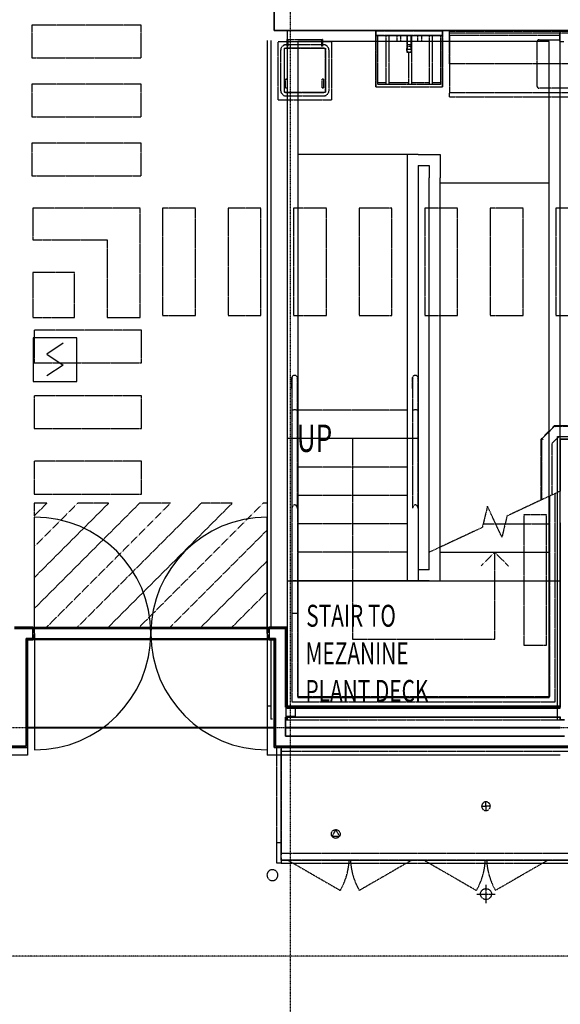
# Model space of a CAD drawing. Extents: x -4746 to 146844, y -9788 to 40290.
# Drawn here: x 17727 to 22677, y 17876 to 26885 of the extents above; entities that cross this region are included whole.
import ezdxf

# ---------------------------------------------------------------- set-up
doc = ezdxf.new("R2010")
doc.units = 0
doc.linetypes.add('X-2499-DM-GC$0$EDG-1DOT-2', pattern=[5, 2, -1.4, 0.2, -1.4])
doc.linetypes.add('X-2499-DM-GC$0$EDG-DASH-3', pattern=[4.5, 3, -1.5])
doc.layers.get('0').update_dxf_attribs({"linetype": 'CONTINUOUS'})
for name, color, linetype in [('FIR-DETECT', 6, 'CONTINUOUS'), ('SYM-025', 7, 'CONTINUOUS'), ('SYM-050', 6, 'CONTINUOUS'), ('SYM-ATT', 2, 'CONTINUOUS'), ('SYM-TEXT', 7, 'CONTINUOUS'), ('X-2499-DM-GC$0$A-AREA-IDEN', 31, 'CONTINUOUS'), ('X-2499-DM-GC$0$A-DETL-GENF-1', 31, 'X-2499-DM-GC$0$EDG-DASH-3'), ('X-2499-DM-GC$0$A-DETL-GENF-2', 31, 'X-2499-DM-GC$0$EDG-DASH-3'), ('X-2499-DM-GC$0$A-DETL-GENF-3', 31, 'X-2499-DM-GC$0$EDG-DASH-3'), ('X-2499-DM-GC$0$A-DETL-GENF-4', 31, 'X-2499-DM-GC$0$EDG-DASH-3'), ('X-2499-DM-GC$0$A-DOOR', 11, 'CONTINUOUS'), ('X-2499-DM-GC$0$A-DOOR-FRAM', 11, 'CONTINUOUS'), ('X-2499-DM-GC$0$A-FLOR', 31, 'X-2499-DM-GC$0$EDG-DASH-3'), ('X-2499-DM-GC$0$A-FLOR-HRAL', 31, 'X-2499-DM-GC$0$EDG-DASH-3'), ('X-2499-DM-GC$0$A-FLOR-HRAL-1', 31, 'X-2499-DM-GC$0$EDG-DASH-3'), ('X-2499-DM-GC$0$A-FLOR-HRAL-2', 31, 'X-2499-DM-GC$0$EDG-DASH-3'), ('X-2499-DM-GC$0$A-FLOR-HRAL-MBND', 31, 'X-2499-DM-GC$0$EDG-DASH-3'), ('X-2499-DM-GC$0$A-WALL', 8, 'CONTINUOUS'), ('X-2499-DM-GC$0$A-WALL-1', 8, 'CONTINUOUS'), ('X-2499-DM-GC$0$I-FURN-1', 31, 'X-2499-DM-GC$0$EDG-DASH-3'), ('X-2499-DM-GC$0$I-FURN-4', 31, 'X-2499-DM-GC$0$EDG-DASH-3'), ('X-2499-DM-GC$0$I-WALL-1', 8, 'CONTINUOUS'), ('X-2499-DM-GC$0$P-SANR-FIXT-1', 31, 'X-2499-DM-GC$0$EDG-DASH-3'), ('X-2499-DM-GC$0$P-SANR-FIXT-2', 31, 'X-2499-DM-GC$0$EDG-DASH-3'), ('X-2499-DM-GC$0$P-SANR-FIXT-4', 31, 'X-2499-DM-GC$0$EDG-DASH-3'), ('X-2499-DM-GC$0$P-SANR-FIXT-HDLN-1', 31, 'X-2499-DM-GC$0$EDG-DASH-3'), ('X-2499-DM-GC$0$Q-SPCQ-3', 31, 'X-2499-DM-GC$0$EDG-DASH-3'), ('X-2499-DM-GC$0$RCP-LINES25JAN', 11, 'CONTINUOUS'), ('X-2499-DM-GC$0$S-COLS', 8, 'CONTINUOUS'), ('X-2499-DM-GC$0$S-GRID-1', 133, 'X-2499-DM-GC$0$EDG-1DOT-2'), ('X-2499-DM-GC$0$S-STRS', 31, 'X-2499-DM-GC$0$EDG-DASH-3'), ('X-2499-DM-GC$0$S-STRS-1', 31, 'X-2499-DM-GC$0$EDG-DASH-3'), ('X-2499-DM-GC$0$S-STRS-ANNO', 31, 'X-2499-DM-GC$0$EDG-DASH-3'), ('X-2499-DM-GC$0$S-STRS-IDEN', 31, 'X-2499-DM-GC$0$EDG-DASH-3'), ('X-2499-DM-GC$0$S-STRS-MBND', 31, 'X-2499-DM-GC$0$EDG-DASH-3'), ('X-2499-DM-GC$0$S-STRS-MBND-1', 31, 'X-2499-DM-GC$0$EDG-DASH-3'), ('X-2499-DM-GC$0$STAY-OVER', 11, 'CONTINUOUS'), ('X-XREF', 7, 'CONTINUOUS')]:
    doc.layers.add(name, color=color, linetype=linetype)
doc.styles.add('EDG', font='edg.shx', dxfattribs={"width": 0.9})
doc.styles.add('X-2499-DM-GC$0$EDG', font='edg.shx', dxfattribs={"width": 0.9})

# ---------------------------------------------------------------- blocks, each defined once
blk = doc.blocks.new('X-2499-DM-GC$0$DET-DM GC')
at = {"layer": 'X-2499-DM-GC$0$RCP-LINES25JAN'}
for p, q in [((20058, 26784.4), (20058, 28756.5)), ((40639.3, 26784.4), (20058, 26784.4)), ((20175, 26784.3), (20175, 25864.5)), ((22676, 26784.3), (20175, 26784.3)), ((22676, 25438.8), (22676, 26784.3)), ((19994, 26694.4), (19994, 21327.2)), ((20026, 26694.4), (20026, 21327.2)), ((20275, 26684.3), (20275, 25864.5)), ((22576, 26684.3), (20275, 26684.3)), ((22576, 25438.8), (22576, 26684.3)), ((20175, 25864.5), (20175, 23862.1)), ((20275, 25864.5), (20275, 21751.6)), ((21275, 25651.6), (20275, 25651.6)), ((21375, 25651.6), (21275, 25651.6)), ((21275, 25651.6), (21275, 21751.6)), ((21375, 25651.6), (21576, 25651.6)), ((21576, 25651.6), (21576, 25438.8)), ((21375, 25551.6), (21375, 21751.6)), ((21375, 25551.6), (21476, 25551.6)), ((21476, 25551.6), (21476, 25438.8)), ((21476, 21851.6), (21476, 25438.8)), ((21576, 21751.6), (21576, 25438.8)), ((22576, 21798.8), (22576, 25438.8)), ((22676, 21798.8), (22676, 25438.8)), ((21576, 25391.6), (22576, 25391.6)), ((22651, 20479.2), (22651, 23070.5)), ((22651, 23070.5), (27119.8, 23070.5)), ((20275, 23051.6), (20175, 23051.6)), ((20175, 23051.6), (20175, 21704.5)), ((20275, 23051.6), (20275, 21704.5)), ((21275, 23051.6), (20275, 23051.6)), ((21375, 23051.6), (21275, 23051.6)), ((21275, 23051.6), (21275, 21851.6)), ((21375, 23051.6), (21375, 21851.6)), ((22676, 23045.5), (27144.8, 23045.5)), ((22676, 20604.2), (22676, 23045.5)), ((21576, 22011.6), (22576, 22011.6)), ((21275, 21851.6), (21275, 21751.6)), ((21275, 21851.6), (21275, 21751.6)), ((21476, 21851.6), (21375, 21851.6)), ((20175, 21751.6), (22676, 21751.6)), ((21275, 21751.6), (20275, 21751.6)), ((21476, 21751.6), (21275, 21751.6)), ((21476, 21751.6), (21576, 21751.6)), ((22576, 20684.2), (22576, 21798.8)), ((22676, 20584.2), (22676, 21798.8)), ((20175, 21704.5), (20175, 20584.2)), ((20275, 21704.5), (20275, 20684.2)), ((17680, 21327.2), (20175, 21327.2)), ((17680, 21314.2), (20175, 21314.2)), ((20162, 21314.2), (20162, 20595.2)), ((20175, 21327.2), (20175, 20604.2)), ((17785, 20237.2), (17785, 21222.2)), ((17785, 21222.2), (20070, 21222.2)), ((17798, 21209.2), (17785, 21209.2)), ((17798, 21209.2), (17798, 20224.2)), ((20057, 21209.2), (17798, 21209.2)), ((19994, 21209.2), (19994, 20605.2)), ((20026, 21209.2), (20026, 20483.2)), ((20057, 20224.2), (20057, 21209.2)), ((20070, 21209.2), (20057, 21209.2)), ((20070, 21222.2), (20070, 20237.2)), ((20275, 20684.2), (22576, 20684.2)), ((19994, 20605.2), (19994, 20470.7)), ((19994, 20605.2), (20026, 20605.2)), ((20162, 20595.2), (22679, 20595.2)), ((20175, 20605.2), (22676, 20605.2)), ((20175, 20604.2), (22676, 20604.2)), ((20175, 20595.2), (20175, 20604.2)), ((20175, 20584.2), (22676, 20584.2)), ((22676, 20604.2), (22676, 20595.2)), ((20042, 20483.2), (20026, 20483.2)), ((20162, 20503.2), (20162, 20479.2)), ((20162, 20503.2), (20175, 20503.2)), ((20175, 20479.2), (20162, 20479.2)), ((20162, 20479.2), (20162, 20329.2)), ((20175, 20503.2), (20175, 20479.2)), ((22676, 20503.2), (20175, 20503.2)), ((22676, 20482.2), (22676, 20503.2)), ((22679, 20503.2), (22676, 20503.2)), ((22676, 20479.2), (22676, 20482.2)), ((22715, 20479.2), (22676, 20479.2)), ((20057, 20407.2), (17798, 20407.2)), ((20057, 20401.2), (17798, 20401.2)), ((22676, 20407.2), (20162, 20407.2)), ((22676, 20401.2), (20162, 20401.2)), ((19994, 20337.7), (19994, 20155.2)), ((20162, 20329.2), (22715, 20329.2)), ((17785, 20237.2), (5392.8, 20237.2)), ((5405.8, 20224.2), (17798, 20224.2)), ((17798, 20224.2), (17798, 20154.2)), ((31411.3, 20224.2), (20057, 20224.2)), ((20070, 20237.2), (31398.3, 20237.2)), ((17798, 20154.2), (5475.8, 20154.2)), ((22676, 20155.2), (19994, 20155.2))]:
    blk.add_line(p, q, dxfattribs=at)
blk = doc.blocks.new('X-2499-DM-GC')
at = {"layer": 'X-2499-DM-GC$0$A-DETL-GENF-1'}
for p, q in [((21956.3, 19688.2), (21996.3, 19688.2)), ((21996.3, 19688.2), (21996.3, 19728.2)), ((22036.3, 19688.2), (21996.3, 19688.2)), ((21996.3, 19688.2), (21996.3, 19648.2)), ((20621.3, 19474.2), (20586.6, 19414.2)), ((20655.9, 19414.2), (20621.3, 19474.2)), ((20586.6, 19414.2), (20655.9, 19414.2))]:
    blk.add_line(p, q, dxfattribs=at)
blk.add_circle((20621.3, 19434.2), 40, dxfattribs=at)
for start, end in [(90, 180), (180, 270), (0, 90), (270, 0)]:
    blk.add_arc((21996.3, 19688.2), 40, start, end, dxfattribs=at)
at = {"layer": 'X-2499-DM-GC$0$A-DETL-GENF-2'}
for p, q in [((20081.3, 19357), (20081.3, 20224.2)), ((20081.3, 20224.2), (20121.3, 20224.2)), ((20121.3, 20224.2), (20121.3, 20187.4)), ((23871.3, 20187.4), (20121.3, 20187.4)), ((20121.3, 20187.4), (20121.3, 19259.3)), ((20081.3, 19167.2), (20081.3, 19357)), ((20081.3, 19357), (20121.3, 19357)), ((20121.3, 19259.3), (23871.3, 19259.3)), ((20121.3, 19259), (20121.3, 19242.9)), ((20121.3, 19214.6), (20121.3, 19243)), ((20121.3, 19214.7), (20121.3, 19200.9)), ((20121.3, 19194.7), (20121.3, 19201)), ((20121.3, 19193.3), (20121.3, 19194.7)), ((20121.3, 19193.3), (23871.3, 19193.3)), ((20121.3, 19193.2), (23871.3, 19193.2)), ((20121.3, 19192.4), (20121.3, 19167.2)), ((20121.3, 19167.2), (20081.3, 19167.2)), ((20121.3, 19167.2), (23871.3, 19167.2))]:
    blk.add_line(p, q, dxfattribs=at)
at = {"layer": 'X-2499-DM-GC$0$A-DETL-GENF-3'}
for p, q in [((20121.3, 20224.2), (23871.3, 20224.2)), ((20121.3, 19193.2), (20121.3, 20224.2)), ((23871.3, 19193.2), (20121.3, 19193.2))]:
    blk.add_line(p, q, dxfattribs=at)
at = {"layer": 'X-2499-DM-GC$0$A-DETL-GENF-4'}
for p, q in [((20184.5, 19193.3), (20662.4, 18917.4)), ((20184.5, 19193.3), (20662.4, 18917.4)), ((21314.9, 19193.4), (20836.8, 18917.4)), ((21314.9, 19193.4), (20836.8, 18917.4)), ((21431, 19193.4), (21909.1, 18917.4)), ((22561.4, 19193.3), (22083.4, 18917.4))]:
    blk.add_line(p, q, dxfattribs=at)
for centre, start, end in [((20131.3, 19224), 330, 357.15245), ((20131.3, 19224), 330, 357.15245), ((21367.9, 19224), 182.84739, 210), ((21367.9, 19224), 182.84739, 210), ((21377.9, 19224), 330, 357.18867), ((22614.6, 19224), 182.81133, 210)]:
    blk.add_arc(centre, 613.3, start, end, dxfattribs=at)
at = {"layer": 'X-2499-DM-GC$0$A-DOOR'}
for p, q in [((17863, 21268.2), (17863, 22333.2)), ((19993, 21268.2), (19993, 22333.2)), ((17863, 21268.2), (17863, 20203.2)), ((18928.1, 21266.4), (18928.1, 21267.9)), ((19993, 21268.2), (19993, 20203.2))]:
    blk.add_line(p, q, dxfattribs=at)
for centre, start, end in [((17863, 21268.2), 0, 90), ((19993, 21268.2), 90, 180), ((17863, 21268.2), 270, 0), ((19993, 21268.2), 180, 270)]:
    blk.add_arc(centre, 1065, start, end, dxfattribs=at)
at = {"layer": 'X-2499-DM-GC$0$A-DOOR-FRAM'}
for p, q in [((17853, 21318.2), (17846, 21318.2)), ((17846, 21288.2), (17849, 21288.2)), ((17849, 21288.2), (17849, 21315.2)), ((17849, 21315.2), (17850, 21315.2)), ((17850, 21315.2), (17850, 21281.9)), ((17850, 21281.9), (17860, 21281.9)), ((17853, 21284.9), (17853, 21318.2)), ((17863, 21284.9), (17853, 21284.9)), ((17860, 21281.9), (17860, 21254.5)), ((17863, 21251.5), (17863, 21284.9)), ((20003, 21284.9), (19993, 21284.9)), ((19993, 21284.9), (19993, 21251.5)), ((19996, 21254.5), (19996, 21281.9)), ((19996, 21281.9), (20006, 21281.9)), ((20010, 21318.2), (20003, 21318.2)), ((20003, 21318.2), (20003, 21284.9)), ((20006, 21281.9), (20006, 21315.2)), ((20006, 21315.2), (20007, 21315.2)), ((20007, 21315.2), (20007, 21288.2)), ((20007, 21288.2), (20010, 21288.2)), ((17849, 21248.2), (17846, 21248.2)), ((17846, 21218.2), (17853, 21218.2)), ((17849, 21221.2), (17849, 21248.2)), ((17850, 21221.2), (17849, 21221.2)), ((17860, 21254.5), (17850, 21254.5)), ((17850, 21254.5), (17850, 21221.2)), ((17853, 21218.2), (17853, 21251.5)), ((17853, 21251.5), (17863, 21251.5)), ((19993, 21251.5), (20003, 21251.5)), ((20006, 21254.5), (19996, 21254.5)), ((20003, 21251.5), (20003, 21218.2)), ((20003, 21218.2), (20010, 21218.2)), ((20006, 21221.2), (20006, 21254.5)), ((20007, 21221.2), (20006, 21221.2)), ((20010, 21248.2), (20007, 21248.2)), ((20007, 21248.2), (20007, 21221.2))]:
    blk.add_line(p, q, dxfattribs=at)
at = {"layer": 'X-2499-DM-GC$0$A-FLOR'}
for p, q in [((18839.6, 26835.1), (17839, 26835.1)), ((17839, 26835.1), (17839, 26535.1)), ((18839.6, 26535.1), (18839.6, 26835.1)), ((17839, 26535.1), (18839.6, 26535.1)), ((18839.6, 26295.1), (17839, 26295.1)), ((17839, 26295.1), (17839, 25995.1)), ((18839.6, 25995.1), (18839.6, 26295.1)), ((17839, 25995.1), (18839.6, 25995.1)), ((18839.6, 25755.1), (17839, 25755.1)), ((17839, 25755.1), (17839, 25455.1)), ((18839.6, 25455.1), (18839.6, 25755.1)), ((17839, 25455.1), (18839.6, 25455.1)), ((18830.3, 25160.4), (17848.9, 25160.4)), ((17848.9, 25160.4), (17848.9, 24870.6)), ((18830.3, 24160.4), (18830.3, 25160.4)), ((19335.5, 25160.4), (19035.5, 25160.4)), ((19035.5, 25160.4), (19035.5, 24179.1)), ((19335.5, 24179.1), (19335.5, 25160.4)), ((19935.5, 25160.4), (19635.5, 25160.4)), ((19635.5, 25160.4), (19635.5, 24179.1)), ((19935.5, 24179.1), (19935.5, 25160.4)), ((20535.5, 25160.4), (20235.5, 25160.4)), ((20235.5, 25160.4), (20235.5, 24179.1)), ((20535.5, 24179.1), (20535.5, 25160.4)), ((21135.5, 25160.4), (20835.5, 25160.4)), ((20835.5, 25160.4), (20835.5, 24179.1)), ((21135.5, 24179.1), (21135.5, 25160.4)), ((21735.5, 25160.4), (21435.5, 25160.4)), ((21435.5, 25160.4), (21435.5, 24179.1)), ((21735.5, 24179.1), (21735.5, 25160.4)), ((22335.5, 25160.4), (22035.5, 25160.4)), ((22035.5, 25160.4), (22035.5, 24179.1)), ((22335.5, 24179.1), (22335.5, 25160.4)), ((22935.5, 25160.4), (22635.5, 25160.4)), ((22635.5, 25160.4), (22635.5, 24179.1)), ((17848.9, 24870.6), (18528.9, 24870.6)), ((18528.9, 24870.6), (18528.9, 24160.4)), ((18228.9, 24570.6), (17848.9, 24570.6)), ((17848.9, 24570.6), (17848.9, 24160.4)), ((18228.9, 24160.4), (18228.9, 24570.6)), ((17848.9, 24160.4), (18228.9, 24160.4)), ((18528.9, 24160.4), (18830.3, 24160.4)), ((19035.5, 24179.1), (19335.5, 24179.1)), ((19635.5, 24179.1), (19935.5, 24179.1)), ((20235.5, 24179.1), (20535.5, 24179.1)), ((20835.5, 24179.1), (21135.5, 24179.1)), ((21435.5, 24179.1), (21735.5, 24179.1)), ((22035.5, 24179.1), (22335.5, 24179.1)), ((22635.5, 24179.1), (22935.5, 24179.1)), ((18840.9, 24044.1), (17859.5, 24044.1)), ((17859.5, 24044.1), (17859.5, 23744.1)), ((18840.9, 23744.1), (18840.9, 24044.1)), ((17859.5, 23744.1), (18840.9, 23744.1)), ((18840.9, 23444.1), (17859.5, 23444.1)), ((17859.5, 23444.1), (17859.5, 23144.1)), ((18840.9, 23144.1), (18840.9, 23444.1)), ((17859.5, 23144.1), (18840.9, 23144.1)), ((18840.9, 22844.1), (17859.5, 22844.1)), ((17859.5, 22844.1), (17859.5, 22544.1)), ((18840.9, 22544.1), (18840.9, 22844.1)), ((17859.5, 22544.1), (18840.9, 22544.1)), ((17859.5, 22344.2), (17975.1, 22459.7)), ((17975.1, 22459.7), (17859.5, 22459.7)), ((17859.5, 22459.7), (17859.5, 22344.2)), ((17859.5, 21778.5), (18540.8, 22459.7)), ((18257.9, 22459.7), (17859.5, 22061.3)), ((18823.6, 22459.7), (17859.5, 21495.6)), ((17974, 21327.2), (19106.5, 22459.7)), ((19389.3, 22459.7), (18256.8, 21327.2)), ((18540.8, 22459.7), (18257.9, 22459.7)), ((18539.6, 21327.2), (19672.1, 22459.7)), ((19955, 22459.7), (18822.5, 21327.2)), ((19106.5, 22459.7), (18823.6, 22459.7)), ((19672.1, 22459.7), (19389.3, 22459.7)), ((19995.4, 22459.7), (19955, 22459.7)), ((19995.4, 22217.3), (19995.4, 22459.7)), ((19105.3, 21327.2), (19995.4, 22217.3)), ((17859.5, 22061.3), (17859.5, 21778.5)), ((19995.4, 21934.5), (19388.2, 21327.2)), ((19995.4, 21651.6), (19995.4, 21934.5)), ((19671, 21327.2), (19995.4, 21651.6)), ((17859.5, 21495.6), (17859.5, 21327.2)), ((17846, 21327.2), (20010, 21327.2)), ((20175, 20479.2), (22676, 20479.2))]:
    blk.add_line(p, q, dxfattribs=at)
at = {"layer": 'X-2499-DM-GC$0$A-FLOR-HRAL'}
for p, q in [((20220.5, 23615), (20220, 23611.6)), ((20220, 23611.6), (20220.5, 23615)), ((20220, 23611.6), (20220.5, 23608.2)), ((20220, 23606.7), (20220, 23611.6)), ((20220, 23611.6), (20220, 23606.7)), ((20220.1, 23610.2), (20220, 23611.6)), ((20220, 23611.6), (20220, 23608.5)), ((20220, 23592.5), (20220, 23606.7)), ((20220, 23606.7), (20220, 23592.5)), ((20220, 23604.7), (20220, 23600.7)), ((20221.9, 23618.3), (20220.5, 23615)), ((20220.5, 23615), (20221.9, 23618.3)), ((20220.5, 23608.2), (20221.9, 23604.9)), ((20224.2, 23621.3), (20221.9, 23618.3)), ((20221.9, 23618.3), (20224.2, 23621.3)), ((20221.9, 23604.9), (20224.2, 23601.9)), ((20227.3, 23624), (20224.2, 23621.3)), ((20231.1, 23626.2), (20227.3, 23624)), ((20235.4, 23627.8), (20231.1, 23626.2)), ((20240.1, 23628.8), (20235.4, 23627.8)), ((20245, 23629.1), (20240.1, 23628.8)), ((20249.9, 23628.8), (20245, 23629.1)), ((20254.6, 23627.8), (20249.9, 23628.8)), ((20258.9, 23626.2), (20254.6, 23627.8)), ((20262.7, 23624), (20258.9, 23626.2)), ((20265.8, 23621.3), (20262.7, 23624)), ((20268.1, 23618.3), (20265.8, 23621.3)), ((20265.8, 23621.3), (20268.1, 23618.3)), ((20265.8, 23601.9), (20268.1, 23604.9)), ((20269.5, 23615), (20268.1, 23618.3)), ((20268.1, 23618.3), (20269.5, 23615)), ((20268.1, 23604.9), (20269.5, 23608.2)), ((20270, 23611.6), (20269.5, 23615)), ((20269.5, 23615), (20270, 23611.6)), ((20269.5, 23608.2), (20270, 23611.6)), ((20270, 23611.6), (20269.9, 23610.2)), ((20270, 23606.7), (20270, 23611.6)), ((20270, 23611.6), (20270, 23606.7)), ((20270, 23611.6), (20270, 23608.5)), ((20270, 23592.5), (20270, 23606.7)), ((20270, 23606.7), (20270, 23592.5)), ((20270, 23604.7), (20270, 23600.7)), ((21325.1, 23615), (21324.6, 23611.6)), ((21324.6, 23611.6), (21325.1, 23608.2)), ((21324.6, 23606.7), (21324.6, 23611.6)), ((21324.6, 23611.6), (21324.6, 23606.7)), ((21324.6, 23592.5), (21324.6, 23606.7)), ((21324.6, 23606.7), (21324.6, 23592.5)), ((21326.5, 23618.3), (21325.1, 23615)), ((21325.1, 23608.2), (21326.5, 23604.9)), ((21328.8, 23621.3), (21326.5, 23618.3)), ((21326.5, 23604.9), (21328.8, 23601.9)), ((21331.9, 23624), (21328.8, 23621.3)), ((21335.7, 23626.2), (21331.9, 23624)), ((21340, 23627.8), (21335.7, 23626.2)), ((21344.7, 23628.8), (21340, 23627.8)), ((21349.6, 23629.1), (21344.7, 23628.8)), ((21354.5, 23628.8), (21349.6, 23629.1)), ((21359.2, 23627.8), (21354.5, 23628.8)), ((21363.5, 23626.2), (21359.2, 23627.8)), ((21367.3, 23624), (21363.5, 23626.2)), ((21370.4, 23621.3), (21367.3, 23624)), ((21372.7, 23618.3), (21370.4, 23621.3)), ((21370.4, 23601.9), (21372.7, 23604.9)), ((21374.1, 23615), (21372.7, 23618.3)), ((21372.7, 23604.9), (21374.1, 23608.2)), ((21374.6, 23611.6), (21374.1, 23615)), ((21374.1, 23608.2), (21374.6, 23611.6)), ((21374.6, 23606.7), (21374.6, 23611.6)), ((21374.6, 23611.6), (21374.6, 23606.7)), ((21374.6, 23592.5), (21374.6, 23606.7)), ((21374.6, 23606.7), (21374.6, 23592.5)), ((20220, 23570.4), (20220, 23592.5)), ((20220, 23592.5), (20220, 23570.4)), ((20220, 23586.7), (20220, 23577.7)), ((20220, 23542.5), (20220, 23570.4)), ((20220, 23570.4), (20220, 23542.5)), ((20220, 23555.9), (20220, 23546.7)), ((20220, 23511.6), (20220, 23542.5)), ((20220, 23542.5), (20220, 23511.6)), ((20270, 23570.4), (20270, 23592.5)), ((20270, 23592.5), (20270, 23570.4)), ((20270, 23586.7), (20270, 23577.7)), ((20270, 23542.5), (20270, 23570.4)), ((20270, 23570.4), (20270, 23542.5)), ((20270, 23555.9), (20270, 23546.7)), ((20270, 23511.6), (20270, 23542.5)), ((20270, 23542.5), (20270, 23511.6)), ((21324.6, 23570.4), (21324.6, 23592.5)), ((21324.6, 23592.5), (21324.6, 23570.4)), ((21324.6, 23542.5), (21324.6, 23570.4)), ((21324.6, 23570.4), (21324.6, 23542.5)), ((21324.6, 23511.6), (21324.6, 23542.5)), ((21324.6, 23542.5), (21324.6, 23511.6)), ((21374.6, 23570.4), (21374.6, 23592.5)), ((21374.6, 23592.5), (21374.6, 23570.4)), ((21374.6, 23542.5), (21374.6, 23570.4)), ((21374.6, 23570.4), (21374.6, 23542.5)), ((21374.6, 23511.6), (21374.6, 23542.5)), ((21374.6, 23542.5), (21374.6, 23511.6)), ((20220, 23511.6), (20220, 23311.6)), ((20220, 23511.6), (20220, 23311.6)), ((20270, 23311.6), (20270, 23511.6)), ((20270, 23511.6), (20270, 23311.6)), ((21324.6, 23511.6), (21324.6, 23311.6)), ((21374.6, 23311.6), (21374.6, 23511.6)), ((20220, 23311.6), (20220, 23051.6)), ((20220, 23311.6), (20220, 21751.6)), ((20270, 23051.6), (20270, 23311.6)), ((20270, 23311.6), (20270, 21751.6)), ((21324.6, 23311.6), (21324.6, 23051.6)), ((21374.6, 23051.6), (21374.6, 23311.6)), ((20220, 23051.6), (20220, 22413.1)), ((20270, 22413.1), (20270, 23051.6)), ((21324.6, 23051.6), (21324.6, 22413.1)), ((21374.6, 22413.1), (21374.6, 23051.6)), ((22631, 22550.2), (22581, 22526.9)), ((22581, 21751.6), (22581, 22526.9)), ((22631, 21751.6), (22631, 22550.2)), ((20220, 21751.6), (20220, 20642.2)), ((20270, 21751.6), (20270, 20692.2)), ((22581, 20692.2), (22581, 21751.6)), ((22631, 20642.2), (22631, 21751.6)), ((20220, 20642.2), (22631, 20642.2)), ((20270, 20692.2), (22581, 20692.2))]:
    blk.add_line(p, q, dxfattribs=at)
for points, knots in [([(20220, 23311.6), (20220, 23312), (20220.3, 23312.7), (20222.2, 23314), (20226.8, 23315.5), (20235.2, 23316.7), (20241.7, 23316.9), (20245, 23316.9)], [0, 0, 0, 0, 0.125, 0.25, 0.5, 0.75, 1, 1, 1, 1]), ([(21324.6, 23311.6), (21324.6, 23312), (21324.9, 23312.7), (21326.8, 23314), (21331.4, 23315.5), (21339.8, 23316.7), (21346.3, 23316.9), (21349.6, 23316.9)], [0, 0, 0, 0, 0.125, 0.25, 0.5, 0.75, 1, 1, 1, 1]), ([(20245, 22444.6), (20243.9, 22444.6), (20241.7, 22444.4), (20238.7, 22443.7), (20236.2, 22442.6), (20234.3, 22441.6), (20232.5, 22440.5), (20230.9, 22439.1), (20229.3, 22437.7), (20227.9, 22436.1), (20226.3, 22434), (20224.3, 22430.9), (20222.8, 22427.8), (20221.8, 22424.8), (20220.5, 22420.2), (20220, 22416.3), (20220, 22413.1)], [0, 0, 0, 0, 0.071429, 0.142857, 0.214286, 0.25, 0.285714, 0.357143, 0.392857, 0.428571, 0.5, 0.571429, 0.678571, 0.732143, 0.785714, 1, 1, 1, 1]), ([(20270, 22413.1), (20270, 22415.2), (20269.6, 22419.4), (20268.1, 22425.6), (20266, 22430.5), (20264, 22433.6), (20262.7, 22435.3), (20261.5, 22436.7), (20260.1, 22438.2), (20258.5, 22439.6), (20257.3, 22440.5), (20256, 22441.4), (20254.2, 22442.4), (20252, 22443.4), (20249, 22444.3), (20246.6, 22444.6), (20245, 22444.6)], [0, 0, 0, 0, 0.142857, 0.285714, 0.428571, 0.5, 0.535714, 0.571429, 0.625, 0.678571, 0.705357, 0.732143, 0.785714, 0.839286, 0.892857, 1, 1, 1, 1]), ([(21349.6, 22444.6), (21348.5, 22444.6), (21346.3, 22444.4), (21343.3, 22443.7), (21340.8, 22442.6), (21338.9, 22441.6), (21337.1, 22440.5), (21335.5, 22439.1), (21333.9, 22437.7), (21332.5, 22436.1), (21330.9, 22434), (21328.9, 22430.9), (21327.4, 22427.8), (21326.4, 22424.8), (21325.1, 22420.2), (21324.6, 22416.3), (21324.6, 22413.1)], [0, 0, 0, 0, 0.071429, 0.142857, 0.214286, 0.25, 0.285714, 0.357143, 0.392857, 0.428571, 0.5, 0.571429, 0.678571, 0.732143, 0.785714, 1, 1, 1, 1]), ([(21374.6, 22413.1), (21374.6, 22415.2), (21374.2, 22419.4), (21372.7, 22425.6), (21370.6, 22430.5), (21368.6, 22433.6), (21367.3, 22435.3), (21366.1, 22436.7), (21364.7, 22438.2), (21363.2, 22439.6), (21361.9, 22440.5), (21360.6, 22441.4), (21358.8, 22442.4), (21356.6, 22443.4), (21353.6, 22444.3), (21351.2, 22444.6), (21349.6, 22444.6)], [0, 0, 0, 0, 0.142857, 0.285714, 0.428571, 0.5, 0.535714, 0.571429, 0.625, 0.678571, 0.705357, 0.732143, 0.785714, 0.839286, 0.892857, 1, 1, 1, 1])]:
    blk.add_open_spline(points, degree=3, knots=knots, dxfattribs=at)
for points in [[(20245, 23316.9), (20248.3, 23316.9), (20254.8, 23316.7), (20263.1, 23315.5), (20268.7, 23313.7), (20270, 23312.3), (20270, 23311.6)], [(21349.6, 23316.9), (21352.9, 23316.9), (21359.4, 23316.7), (21367.7, 23315.5), (21373.3, 23313.7), (21374.6, 23312.3), (21374.6, 23311.6)]]:
    blk.add_open_spline(points, degree=3, dxfattribs=at)
at = {"layer": 'X-2499-DM-GC$0$A-FLOR-HRAL-1'}
for p, q in [((22502.9, 23051), (22622.7, 23170.8)), ((22507.9, 23048.9), (22624.8, 23165.8)), ((22622.7, 23170.8), (22837.9, 23170.8)), ((22624.8, 23165.8), (22835.8, 23165.8)), ((22602.9, 23009.6), (22664.1, 23070.8)), ((22664.1, 23070.8), (22796.4, 23070.8)), ((22502.9, 22490.5), (22502.9, 23051)), ((22507.9, 22492.8), (22507.9, 23048.9)), ((22602.9, 22537.1), (22602.9, 23009.6))]:
    blk.add_line(p, q, dxfattribs=at)
for points in [[(22624.8, 23165.8), (22624.8, 23165.8), (22624.9, 23165.5), (22625.3, 23164.5), (22625.9, 23163.2), (22626.4, 23161.9), (22627, 23160.4), (22627.8, 23158.4), (22628.6, 23156.6), (22628.9, 23155.8)], [(22507.9, 23048.9), (22508, 23048.9), (22508.2, 23048.8), (22509.2, 23048.4), (22510.5, 23047.9), (22511.8, 23047.3), (22513.3, 23046.7), (22515.3, 23045.9), (22517.1, 23045.1), (22517.9, 23044.8)]]:
    blk.add_open_spline(points, degree=3, knots=[0, 0, 0, 0, 0.166667, 0.333333, 0.5, 0.583333, 0.666667, 0.833333, 1, 1, 1, 1], dxfattribs=at)
at = {"layer": 'X-2499-DM-GC$0$A-FLOR-HRAL-2'}
for p, q in [((20220, 21751.6), (20220, 21551.6)), ((20270, 21751.6), (20270, 21551.6)), ((20220, 21551.6), (20220, 21451.6)), ((20270, 21551.6), (20270, 21451.6)), ((20270, 21451.6), (20220, 21451.6))]:
    blk.add_line(p, q, dxfattribs=at)
at = {"layer": 'X-2499-DM-GC$0$A-FLOR-HRAL-MBND'}
blk.add_line((20260, 21751.6), (20230, 21751.6), dxfattribs=at)
at = {"layer": 'X-2499-DM-GC$0$A-WALL'}
for p, q in [((17680, 21314.2), (17846, 21314.2)), ((20010, 21314.2), (20175, 21314.2)), ((20162, 20595.2), (20162, 21314.2)), ((17785, 21222.2), (17785, 20237.2)), ((17846, 21222.2), (17785, 21222.2)), ((17785, 21209.2), (17798, 21209.2)), ((20070, 21222.2), (20010, 21222.2)), ((20057, 21209.2), (20070, 21209.2)), ((20070, 20237.2), (20070, 21222.2)), ((22679, 20595.2), (20162, 20595.2)), ((20175, 20604.2), (20175, 20595.2)), ((22676, 20595.2), (22676, 20604.2)), ((20162, 20479.2), (20162, 20503.2)), ((20175, 20503.2), (20162, 20503.2)), ((22676, 20503.2), (22679, 20503.2)), ((5392.8, 20237.2), (17785, 20237.2)), ((31398.3, 20237.2), (20070, 20237.2))]:
    blk.add_line(p, q, dxfattribs=at)
at = {"layer": 'X-2499-DM-GC$0$A-WALL-1'}
for p, q in [((23032, 23045.5), (22676, 23045.5)), ((22676, 23045.5), (22676, 22571.2)), ((22676, 22279.6), (22676, 20604.2)), ((22676, 20503.2), (22676, 20479.2)), ((22676, 20479.2), (22715, 20479.2))]:
    blk.add_line(p, q, dxfattribs=at)
at = {"layer": 'X-2499-DM-GC$0$I-FURN-1'}
for start, end in [(0, 180), (180, 0)]:
    blk.add_arc((20041.3, 19057.2), 50, start, end, dxfattribs=at)
at = {"layer": 'X-2499-DM-GC$0$I-FURN-4'}
for p, q in [((22346.9, 21157.2), (22346.9, 22357.2)), ((22346.9, 22357.2), (22546.9, 22357.2)), ((22546.9, 22357.2), (22546.9, 21157.2)), ((22546.9, 21157.2), (22346.9, 21157.2))]:
    blk.add_line(p, q, dxfattribs=at)
at = {"layer": 'X-2499-DM-GC$0$I-WALL-1'}
for p, q in [((20058, 27385.5), (20058, 26784.4)), ((20058, 26784.4), (40639.3, 26784.4)), ((17846, 21327.2), (17680, 21327.2)), ((17846, 21209.2), (17846, 21327.2)), ((20175, 21327.2), (20010, 21327.2)), ((20010, 21327.2), (20010, 21209.2)), ((20175, 20604.2), (20175, 21327.2)), ((17798, 20224.2), (17798, 21209.2)), ((17798, 21209.2), (17846, 21209.2)), ((20010, 21209.2), (20057, 21209.2)), ((20057, 21209.2), (20057, 20224.2)), ((22676, 20604.2), (20175, 20604.2)), ((20162, 20479.2), (20175, 20479.2)), ((20162, 20329.2), (20162, 20479.2)), ((20175, 20479.2), (20175, 20503.2)), ((20175, 20503.2), (22676, 20503.2)), ((22715, 20329.2), (20162, 20329.2)), ((5405.8, 20224.2), (17798, 20224.2)), ((20057, 20224.2), (20081.3, 20224.2)), ((20121.3, 20224.2), (31371.3, 20224.2))]:
    blk.add_line(p, q, dxfattribs=at)
at = {"layer": 'X-2499-DM-GC$0$P-SANR-FIXT-1'}
for p, q in [((20988.6, 26779.4), (20988.6, 26271.4)), ((21598.2, 26779.4), (20988.6, 26779.4)), ((20988.6, 26741.3), (20988.6, 26779.4)), ((21598.2, 26779.4), (20988.6, 26779.4)), ((21598.2, 26271.4), (21598.2, 26779.4)), ((21598.2, 26779.4), (21598.2, 26741.3)), ((21598.2, 26741.3), (20988.6, 26741.3)), ((20988.6, 26271.4), (20988.6, 26741.3)), ((20988.6, 26741.3), (21598.2, 26741.3)), ((21007.6, 26290.5), (21007.6, 26741.3)), ((21007.6, 26290.5), (21007.6, 26741.3)), ((21079.9, 26741.3), (21079.9, 26292.1)), ((21109.9, 26292.1), (21109.9, 26741.3)), ((21179.1, 26741.3), (21179.1, 26688.5)), ((21217.2, 26741.3), (21179.1, 26741.3)), ((21179.1, 26688.5), (21217.2, 26688.5)), ((21217.2, 26688.5), (21217.2, 26741.3)), ((21274.3, 26741.3), (21274.3, 26614.3)), ((21312.4, 26741.3), (21274.3, 26741.3)), ((21274.3, 26614.3), (21274.3, 26741.3)), ((21312.4, 26614.3), (21312.4, 26741.3)), ((21312.4, 26741.3), (21312.4, 26614.3)), ((21316.3, 26292.1), (21316.3, 26741.3)), ((21369.6, 26741.3), (21369.6, 26688.5)), ((21407.7, 26741.3), (21369.6, 26741.3)), ((21369.6, 26688.5), (21407.7, 26688.5)), ((21407.7, 26688.5), (21407.7, 26741.3)), ((21476.8, 26741.3), (21476.8, 26292.1)), ((21506.8, 26292.1), (21506.8, 26741.3)), ((21579.1, 26741.3), (21579.1, 26290.5)), ((21579.1, 26741.3), (21579.1, 26290.5)), ((21598.2, 26741.3), (21598.2, 26271.4)), ((21312.4, 26653.8), (21274.3, 26653.8)), ((21274.3, 26614.3), (21312.4, 26614.3)), ((21274.3, 26585.2), (21274.3, 26614.3)), ((21274.3, 26614.3), (21312.4, 26614.3)), ((21312.4, 26585.2), (21274.3, 26585.2)), ((21286.3, 26585.2), (21286.3, 26292.1)), ((21312.4, 26614.3), (21312.4, 26585.2)), ((21007.6, 26308.6), (21079.9, 26308.6)), ((21109.9, 26308.6), (21286.3, 26308.6)), ((21316.3, 26308.6), (21476.8, 26308.6)), ((21506.8, 26308.6), (21579.1, 26308.6)), ((20988.6, 26271.4), (21598.2, 26271.4)), ((20988.6, 26271.4), (21598.2, 26271.4)), ((21579.1, 26290.5), (21007.6, 26290.5)), ((21579.1, 26290.5), (21007.6, 26290.5))]:
    blk.add_line(p, q, dxfattribs=at)
for start, end in [(0, 180), (180, 0)]:
    blk.add_arc((21293.4, 26614.3), 25.4, start, end, dxfattribs=at)
at = {"layer": 'X-2499-DM-GC$0$P-SANR-FIXT-2'}
for p, q in [((21661.7, 26761.9), (21661.7, 26779.4)), ((21661.7, 26779.4), (23161.7, 26779.4)), ((21661.7, 26744.4), (21661.7, 26761.9)), ((23161.7, 26761.9), (21661.7, 26761.9)), ((22669.7, 26761.9), (22669.7, 26685)), ((21662.4, 26744.4), (21661.7, 26744.4)), ((21662.4, 26744.4), (22669.7, 26744.4)), ((21662.4, 26744.4), (21662.4, 26214.4)), ((22464.7, 26274.4), (22464.7, 26684.4)), ((22465.4, 26274.4), (22465.4, 26684.4)), ((22470.8, 26696.7), (22465.6, 26686)), ((22482.4, 26701.4), (22471.1, 26697)), ((22481.7, 26701.4), (22669.9, 26701.4)), ((22669.7, 26685), (22707.8, 26685)), ((22465.4, 26274.4), (22469.9, 26263.1)), ((22470.1, 26262.8), (22480.8, 26257.6)), ((22471.7, 26261.4), (22473.1, 26261.4)), ((23041.7, 26257.4), (22481.7, 26257.4)), ((21661.7, 26201.4), (21661.7, 26214.4)), ((21662.4, 26214.4), (21661.7, 26214.4)), ((21661.7, 26190.1), (21661.7, 26201.4)), ((21661.7, 26184.4), (21661.7, 26190.1)), ((21661.7, 26179.4), (21661.7, 26184.4)), ((21661.7, 26179.4), (23161.7, 26179.4)), ((23161.7, 26214.4), (21662.4, 26214.4))]:
    blk.add_line(p, q, dxfattribs=at)
for centre, start, end in [((22481.7, 26684.4), 90, 180), ((22482.4, 26684.4), 105, 180), ((22481.7, 26274.4), 180, 270), ((22482.4, 26274.4), 180, 269.824)]:
    blk.add_arc(centre, 17, start, end, dxfattribs=at)
at = {"layer": 'X-2499-DM-GC$0$P-SANR-FIXT-4'}
for p, q in [((21996.3, 18969.2), (21996.3, 18799.2)), ((21911.3, 18884.2), (22081.3, 18884.2))]:
    blk.add_line(p, q, dxfattribs=at)
blk.add_circle((21996.3, 18884.2), 50, dxfattribs=at)
at = {"layer": 'X-2499-DM-GC$0$P-SANR-FIXT-HDLN-1'}
for p, q in [((21661.7, 26479.4), (21661.7, 26779.4)), ((23161.7, 26479.4), (21661.7, 26479.4))]:
    blk.add_line(p, q, dxfattribs=at)
at = {"layer": 'X-2499-DM-GC$0$Q-SPCQ-3'}
for p, q in [((20177.4, 26681.6), (20093, 26681.6)), ((20093, 26676.6), (20093, 26681.6)), ((20093, 26176), (20093, 26676.6)), ((20182.4, 26703), (20177.4, 26703)), ((20177.4, 26692), (20177.4, 26703)), ((20177.4, 26703), (20177.4, 26702.6)), ((20177.4, 26643.4), (20177.4, 26692)), ((20182.4, 26702.6), (20182.4, 26703)), ((20182.4, 26703), (20182.4, 26692)), ((20493.6, 26700), (20182.4, 26700)), ((20182.4, 26692), (20182.4, 26643.4)), ((20182.4, 26684), (20493.6, 26684)), ((20193, 26681.6), (20182.4, 26681.6)), ((20193, 26679.6), (20193, 26684.1)), ((20198, 26684.1), (20198, 26679.6)), ((20285.6, 26681.6), (20198, 26681.6)), ((20285.6, 26679.6), (20285.6, 26684.3)), ((20290.6, 26684.3), (20290.6, 26679.6)), ((20385.4, 26681.6), (20290.6, 26681.6)), ((20385.4, 26679.6), (20385.4, 26684.3)), ((20390.4, 26684.3), (20390.4, 26679.6)), ((20473, 26681.6), (20390.4, 26681.6)), ((20473, 26679.6), (20473, 26684.1)), ((20478, 26684.1), (20478, 26679.6)), ((20493.6, 26681.6), (20478, 26681.6)), ((20498.6, 26703), (20493.6, 26703)), ((20493.6, 26692), (20493.6, 26703)), ((20493.6, 26703), (20493.6, 26702.6)), ((20493.6, 26643.4), (20493.6, 26692)), ((20498.6, 26702.6), (20498.6, 26703)), ((20498.6, 26703), (20498.6, 26692)), ((20498.6, 26692), (20498.6, 26643.4)), ((20583, 26681.6), (20498.6, 26681.6)), ((20583, 26681.6), (20583, 26676.6)), ((20583, 26676.6), (20583, 26176)), ((20118.1, 26618.5), (20116.4, 26605.6)), ((20116.4, 26605.6), (20116.4, 26237.1)), ((20128.1, 26637.7), (20118.1, 26618.5)), ((20145.2, 26650.9), (20128.1, 26637.7)), ((20166.4, 26655.6), (20145.2, 26650.9)), ((20148.1, 26623.8), (20527.8, 26623.8)), ((20148.1, 26623.8), (20148.1, 26218.9)), ((20148.1, 26605.6), (20148.1, 26237.1)), ((20509.6, 26655.6), (20166.4, 26655.6)), ((20509.6, 26623.8), (20166.4, 26623.8)), ((20182.4, 26643.4), (20177.4, 26643.4)), ((20493.6, 26643.4), (20498.6, 26643.4)), ((20522.5, 26653.9), (20509.6, 26655.6)), ((20541.7, 26643.9), (20522.5, 26653.9)), ((20527.8, 26623.8), (20527.8, 26218.9)), ((20527.8, 26237.1), (20527.8, 26605.6)), ((20554.9, 26626.7), (20541.7, 26643.9)), ((20559.6, 26605.6), (20554.9, 26626.7)), ((20559.6, 26237.1), (20559.6, 26605.6)), ((20175.5, 26339.8), (20162.2, 26339.8)), ((20162.2, 26329.8), (20162.2, 26339.8)), ((20162.2, 26339.8), (20175.5, 26339.8)), ((20162.2, 26269.8), (20162.2, 26329.8)), ((20175.5, 26339.8), (20175.5, 26329.8)), ((20175.5, 26329.8), (20175.5, 26269.8)), ((20508.8, 26339.8), (20495.5, 26339.8)), ((20495.5, 26329.8), (20495.5, 26339.8)), ((20508.8, 26339.8), (20495.5, 26339.8)), ((20495.5, 26269.8), (20495.5, 26329.8)), ((20508.8, 26339.8), (20508.8, 26329.8)), ((20508.8, 26329.8), (20508.8, 26269.8)), ((20116.4, 26237.1), (20121.1, 26216)), ((20527.8, 26218.9), (20148.1, 26218.9)), ((20162.2, 26259.8), (20162.2, 26269.8)), ((20162.2, 26259.8), (20175.5, 26259.8)), ((20162.2, 26259.8), (20175.5, 26259.8)), ((20166.4, 26218.9), (20509.6, 26218.9)), ((20175.5, 26269.8), (20175.5, 26259.8)), ((20495.5, 26259.8), (20495.5, 26269.8)), ((20495.5, 26259.8), (20508.8, 26259.8)), ((20508.8, 26259.8), (20495.5, 26259.8)), ((20508.8, 26269.8), (20508.8, 26259.8)), ((20547.9, 26205), (20557.9, 26224.2)), ((20557.9, 26224.2), (20559.6, 26237.1)), ((20093, 26166.9), (20093, 26176)), ((20093, 26152), (20093, 26166.9)), ((20093, 26151), (20093, 26152)), ((20093, 26151), (20583, 26151)), ((20121.1, 26216), (20134.2, 26198.8)), ((20134.2, 26198.8), (20153.5, 26188.8)), ((20153.5, 26188.8), (20166.4, 26187.1)), ((20166.4, 26187.1), (20509.6, 26187.1)), ((20509.6, 26187.1), (20530.7, 26191.8)), ((20530.7, 26191.8), (20547.9, 26205)), ((20583, 26176), (20583, 26166.9)), ((20583, 26166.9), (20583, 26152)), ((20583, 26152), (20583, 26151))]:
    blk.add_line(p, q, dxfattribs=at)
for centre, radius, start, end in [((20166.4, 26605.6), 50, 175.01286, 180), ((20166.4, 26605.6), 50, 152.149, 166.27669), ((20166.4, 26605.6), 50, 103.86832, 117.7027), ((20166.4, 26605.6), 18.2, 90, 180), ((20166.4, 26605.6), 50, 90, 94.98955), ((20509.6, 26605.6), 50, 85.01286, 90), ((20509.6, 26605.6), 18.2, 0, 90), ((20509.6, 26605.6), 50, 62.149, 76.27669), ((20509.6, 26605.6), 50, 13.86832, 27.7027), ((20509.6, 26605.6), 50, 0, 4.98955), ((20166.4, 26237.1), 50, 180, 184.98955), ((20166.4, 26237.1), 50, 193.86832, 207.7027), ((20166.4, 26237.1), 18.2, 180, 270), ((20509.6, 26237.1), 18.2, 270, 0), ((20509.6, 26237.1), 50, 332.149, 346.27669), ((20509.6, 26237.1), 50, 355.01286, 0), ((20166.4, 26237.1), 50, 242.149, 256.27669), ((20166.4, 26237.1), 50, 265.01286, 270), ((20509.6, 26237.1), 50, 270, 274.98955), ((20509.6, 26237.1), 50, 283.86832, 297.7027)]:
    blk.add_arc(centre, radius, start, end, dxfattribs=at)
at = {"layer": 'X-2499-DM-GC$0$S-COLS'}
for p, q in [((20163.5, 20585.7), (20163.5, 20512.7)), ((20167.5, 20512.7), (20167.5, 20585.7)), ((20244.5, 20593.7), (20171.5, 20593.7)), ((20171.5, 20589.7), (20244.5, 20589.7)), ((20248.5, 20585.7), (20248.5, 20512.7)), ((20252.5, 20512.7), (20252.5, 20585.7)), ((20244.5, 20508.7), (20171.5, 20508.7)), ((20171.5, 20504.7), (20244.5, 20504.7))]:
    blk.add_line(p, q, dxfattribs=at)
for centre, radius, start, end in [((20171.5, 20585.7), 8, 90, 180), ((20171.5, 20585.7), 4, 90, 180), ((20244.5, 20585.7), 8, 0, 90), ((20244.5, 20585.7), 4, 0, 90), ((20171.5, 20512.7), 8, 180, 270), ((20171.5, 20512.7), 4, 180, 270), ((20244.5, 20512.7), 4, 270, 0), ((20244.5, 20512.7), 8, 270, 0)]:
    blk.add_arc(centre, radius, start, end, dxfattribs=at)
at = {"layer": 'X-2499-DM-GC$0$S-GRID-1'}
for p, q in [((20208, -6921), (20208, 35549.1)), ((46847.6, 20404.2), (-2526.3, 20404.2)), ((46847.6, 18314.9), (-2526.3, 18314.9))]:
    blk.add_line(p, q, dxfattribs=at)
at = {"layer": 'X-2499-DM-GC$0$S-STRS'}
for p, q in [((20220, 23051.6), (20175, 23051.6)), ((20175, 23051.6), (20175, 21704.5)), ((20275, 23051.6), (20270, 23051.6)), ((20275, 23051.6), (20275, 22791.6)), ((21275, 23051.6), (20275, 23051.6)), ((21324.6, 23051.6), (21275, 23051.6)), ((21275, 23051.6), (21275, 22791.6)), ((21375, 23051.6), (21375, 21851.6)), ((20275, 22791.6), (20275, 22531.6)), ((21275, 22791.6), (20275, 22791.6)), ((21275, 22791.6), (21275, 22531.6)), ((20275, 22531.6), (20275, 22271.6)), ((21275, 22531.6), (20275, 22531.6)), ((21275, 22531.6), (21275, 22271.6)), ((22576, 22271.6), (22576, 22524.6)), ((22676, 22279.6), (22676, 22571.2)), ((20275, 22271.6), (20275, 22011.6)), ((21275, 22271.6), (20275, 22271.6)), ((21275, 22271.6), (21275, 22011.6)), ((21970.7, 22271.6), (22085.2, 22271.6)), ((22171.6, 22271.6), (22576, 22271.6)), ((22576, 22011.6), (22576, 22271.6)), ((20275, 22011.6), (20275, 21751.6)), ((21275, 22011.6), (20275, 22011.6)), ((21275, 22011.6), (21275, 21851.6)), ((21476, 21851.6), (21476, 22011.6)), ((21576, 22011.6), (21576, 22058.3)), ((21576, 21751.6), (21576, 22011.6)), ((21576, 22011.6), (22576, 22011.6)), ((22576, 21798.8), (22576, 22011.6)), ((21275, 21851.6), (21275, 21751.6)), ((21476, 21851.6), (21375, 21851.6)), ((20275, 21751.6), (20275, 21704.5)), ((21275, 21751.6), (20275, 21751.6)), ((21476, 21751.6), (21275, 21751.6)), ((21476, 21751.6), (21576, 21751.6)), ((22576, 20692.2), (22576, 21798.8)), ((20175, 21704.5), (20175, 21327.2)), ((20275, 21704.5), (20275, 20692.2))]:
    blk.add_line(p, q, dxfattribs=at)
at = {"layer": 'X-2499-DM-GC$0$S-STRS-1'}
for p, q in [((21275, 23051.6), (20275, 23051.6)), ((21275, 22791.6), (20275, 22791.6)), ((21275, 22531.6), (20275, 22531.6)), ((21275, 22271.6), (20275, 22271.6)), ((21970.7, 22271.6), (22085.2, 22271.6)), ((22171.6, 22271.6), (22576, 22271.6)), ((21275, 22011.6), (20275, 22011.6)), ((21576, 22011.6), (22576, 22011.6)), ((21275, 21751.6), (20275, 21751.6))]:
    blk.add_line(p, q, dxfattribs=at)
at = {"layer": 'X-2499-DM-GC$0$S-STRS-ANNO'}
for p, q in [((20775, 23051.6), (20775, 22791.6)), ((20775, 22791.6), (20775, 22531.6)), ((20775, 22531.6), (20775, 22271.6)), ((20775, 22271.6), (20775, 22011.6)), ((20775, 22011.6), (20775, 21751.6)), ((22076, 22011.6), (21951, 21886.6)), ((22076, 21217.9), (22076, 22011.6)), ((22076, 22011.6), (22201, 21886.6)), ((20775, 21751.6), (20775, 21217.9)), ((20775, 21217.9), (22076, 21217.9))]:
    blk.add_line(p, q, dxfattribs=at)
at = {"layer": 'X-2499-DM-GC$0$S-STRS-MBND'}
for p, q in [((22676, 26784.3), (20175, 26784.3)), ((21275, 23311.6), (20275, 23311.6)), ((21275, 23311.6), (20275, 23311.6)), ((21275, 23051.6), (20275, 23051.6)), ((21275, 23051.6), (20275, 23051.6)), ((21275, 22791.6), (20275, 22791.6)), ((21275, 22791.6), (20275, 22791.6)), ((21275, 22531.6), (20275, 22531.6)), ((21275, 22531.6), (20275, 22531.6)), ((21275, 22271.6), (20275, 22271.6)), ((21275, 22271.6), (20275, 22271.6)), ((22085.2, 22271.6), (22171.6, 22271.6)), ((22085.2, 22271.6), (22171.6, 22271.6)), ((21275, 22011.6), (20275, 22011.6)), ((21275, 22011.6), (20275, 22011.6)), ((20175, 21751.6), (20275, 21751.6)), ((21275, 21751.6), (20275, 21751.6)), ((21275, 21751.6), (21375, 21751.6))]:
    blk.add_line(p, q, dxfattribs=at)
at = {"layer": 'X-2499-DM-GC$0$S-STRS-MBND-1'}
for p, q in [((22676, 22571.2), (22189.3, 22344.2)), ((22010, 22433), (21962.7, 22238.6)), ((22142, 22149.8), (22010, 22433)), ((22189.3, 22344.2), (22142, 22149.8)), ((21962.7, 22238.6), (21476, 22011.6))]:
    blk.add_line(p, q, dxfattribs=at)
at = {"layer": 'X-2499-DM-GC$0$STAY-OVER'}
for p, q in [((20175, 26784.3), (20175, 25604.5)), ((22676, 25698.8), (22676, 26784.3)), ((22676, 22571.2), (22676, 25698.8)), ((20175, 25604.5), (20175, 21751.6))]:
    blk.add_line(p, q, dxfattribs=at)
blk.add_blockref('X-2499-DM-GC$0$DET-DM GC', (0, 0))
at = {"layer": 'X-2499-DM-GC$0$A-AREA-IDEN', "style": 'X-2499-DM-GC$0$EDG', "width": 0.7}
for s, p in [('STAIR TO', (20350.8, 21331)), ('MEZANINE', (20344.1, 20987)), ('PLANT DECK', (20343.6, 20643.1))]:
    blk.add_text(s, height=200, dxfattribs=at).set_placement(p)
at = {"layer": 'X-2499-DM-GC$0$S-STRS-IDEN', "style": 'X-2499-DM-GC$0$EDG', "width": 0.7}
blk.add_text('UP', height=250, dxfattribs=at).set_placement((20264.9, 22930))
blk = doc.blocks.new('DET-SMOK')
at = {"layer": 'SYM-025', "linetype": 'ByBlock'}
blk.add_lwpolyline([(75, 150), (-75, 50), (75, -50), (-75, -150)], dxfattribs=at)
at = {"layer": 'SYM-050', "color": 0, "linetype": 'ByBlock', "ltscale": 0.75}
blk.add_lwpolyline([(-200, 200), (-200, -200), (200, -200), (200, 200)], close=True, dxfattribs=at)
at = {"layer": 'SYM-ATT', "linetype": 'ByBlock', "style": 'EDG', "width": 0.9}
for tag, p in [('CHAN', (300, 100)), ('TYPE', (300, -200))]:
    blk.add_attdef(tag, p, '', height=200, dxfattribs=at)
at = {"layer": 'SYM-ATT', "color": 255, "linetype": 'ByBlock', "style": 'EDG', "width": 0.9}
for tag, flags in [('RATING', 3), ('MOUNT', 3), ('EQUIP', 3), ('NAME', 3), ('ID', 9)]:
    blk.add_attdef(tag, (0, 0), '', height=200, dxfattribs=dict(at, flags=flags))
at = {"layer": 'SYM-TEXT', "color": 255, "linetype": 'ByBlock', "style": 'EDG', "width": 0.9, "flags": 3}
blk.add_attdef('TEXT', (0, 0), '', height=200, dxfattribs=at)

msp = doc.modelspace()

# ---------------------------------------------------------------- block references
at = {"layer": 'FIR-DETECT'}
msp.add_blockref('DET-SMOK', (18050, 23775), dxfattribs=at)
at = {"layer": 'X-XREF'}
msp.add_blockref('X-2499-DM-GC', (0, 0), dxfattribs=at)

doc.saveas('drawing.dxf')
